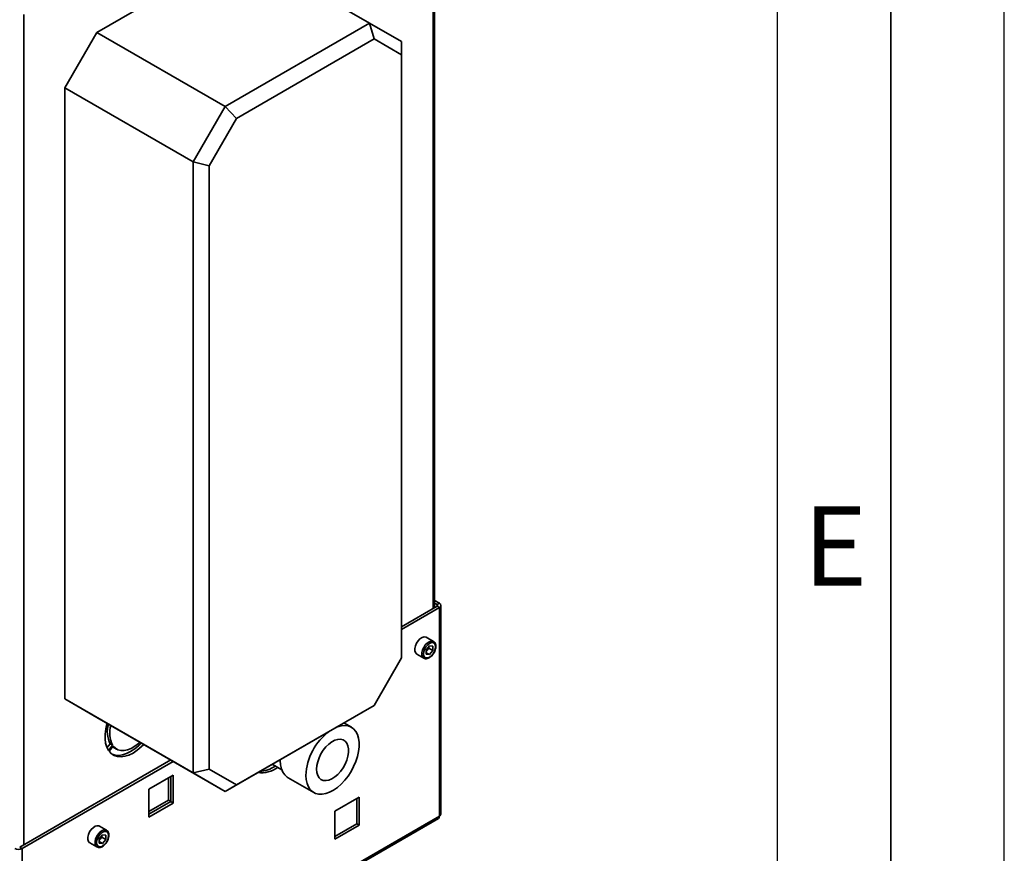
# Paper-space layout 'Blatt1' of a CAD drawing. Units: millimetres. Extents: x 0 to 4200, y 0 to 2970.
# Drawn here: x 3766 to 4200, y 600 to 968 of the extents above; entities that cross this region are included whole.
import ezdxf

# ---------------------------------------------------------------- set-up
doc = ezdxf.new("R2010")
doc.units = ezdxf.units.MM
doc.layers.add('61', color=7, linetype='Continuous')
doc.layers.add('62', color=7, linetype='Continuous')
doc.styles.add('SLDTEXTSTYLE0', font='TXT', dxfattribs={"width": 0.75})

psp = doc.layouts.new('Blatt1')

# ---------------------------------------------------------------- linework, layer by layer
at = {"color": 1, "linetype": 'Continuous', "lineweight": 35, "ltscale": 10}
for p, q in [((3947.97, 707.88), (3947.97, 1074.1)), ((3767.38, 969.85), (3767.38, 603.63)), ((3949.74, 709.56), (3949.74, 708.9))]:
    psp.add_line(p, q, dxfattribs=at)
at = {"color": 7, "linetype": 'Continuous', "lineweight": 35, "ltscale": 10}
for p, q in [((3948.64, 708.27), (3948.64, 1074.49)), ((3799.69, 961.96), (3863.33, 998.7)), ((3919.9, 966.05), (3863.33, 998.7)), ((3856.26, 929.31), (3919.9, 966.05)), ((3919.9, 966.05), (3921.97, 959.08)), ((3919.9, 966.05), (3934.04, 957.88)), ((3785.55, 937.47), (3799.69, 961.96)), ((3799.69, 961.96), (3856.26, 929.31)), ((3921.97, 959.08), (3861.26, 924.03)), ((3934.04, 952.11), (3921.97, 959.08)), ((3934.04, 957.88), (3934.04, 952.11)), ((3934.04, 686.03), (3934.04, 952.11)), ((3842.12, 904.81), (3785.55, 937.47)), ((3785.55, 668.01), (3785.55, 937.47)), ((3842.12, 904.81), (3856.26, 929.31)), ((3856.26, 929.31), (3861.26, 924.03)), ((3861.26, 924.03), (3849.19, 903.12)), ((3849.19, 903.12), (3842.12, 904.81)), ((3842.12, 635.35), (3842.12, 904.81)), ((3849.19, 903.12), (3849.19, 637.04)), ((3949.74, 708.9), (3934.04, 699.84)), ((3950.8, 708.29), (3934.04, 698.62)), ((3948.64, 711.41), (3950.8, 710.17)), ((3948.64, 710.19), (3949.74, 709.56)), ((3949.74, 709.56), (3950.8, 710.17)), ((3949.74, 708.9), (3950.8, 708.29)), ((3950.8, 616.27), (3950.8, 708.29)), ((3951.47, 617.49), (3951.47, 709.23)), ((3948.19, 693.31), (3945, 695.15)), ((3946.41, 691.33), (3944.99, 689.56)), ((3946.07, 690.32), (3946.07, 690.89)), ((3946.41, 691.33), (3947.84, 691.2)), ((3947.84, 689.3), (3947.84, 691.2)), ((3940.75, 687.79), (3943.94, 685.95)), ((3944.99, 689.56), (3944.99, 687.66)), ((3945.36, 689.44), (3944.99, 688.99)), ((3944.99, 688.36), (3946.41, 687.53)), ((3946.41, 687.53), (3944.99, 687.66)), ((3946.07, 690.32), (3945.36, 689.44)), ((3946.07, 690.32), (3947.84, 689.3)), ((3947.84, 689.3), (3946.41, 687.53)), ((3921.97, 665.12), (3934.04, 686.03)), ((3785.55, 668.01), (3842.12, 635.35)), ((3799.69, 659.84), (3785.55, 668.01)), ((3861.26, 630.07), (3921.97, 665.12)), ((3921.97, 665.12), (3919.9, 663.93)), ((3919.9, 663.93), (3856.26, 627.19)), ((3856.26, 627.19), (3799.69, 659.84)), ((3911.95, 655.46), (3908.59, 657.4)), ((3805.52, 648.18), (3804.12, 646.44)), ((3806.58, 647.57), (3804.74, 645.29)), ((3806.58, 647.57), (3805.52, 648.18)), ((3805.03, 644.88), (3806.87, 647.17)), ((3807.29, 646.47), (3808.35, 645.86)), ((3832.22, 641.06), (3765.61, 602.61)), ((3833.28, 640.45), (3766.67, 601.99)), ((3876.96, 639.14), (3881.24, 636.67)), ((3880.57, 640.8), (3880.57, 641.22)), ((3833.31, 634.38), (3822.64, 628.22)), ((3833.31, 622.06), (3833.31, 634.38)), ((3849.19, 637.04), (3842.12, 635.35)), ((3856.26, 627.19), (3842.12, 635.35)), ((3849.19, 637.04), (3861.26, 630.07)), ((3831.19, 623.28), (3831.19, 633.16)), ((3832.25, 622.67), (3832.25, 633.77)), ((3861.26, 630.07), (3856.26, 627.19)), ((3884.01, 633.19), (3895.32, 626.66)), ((3822.64, 628.22), (3822.64, 615.89)), ((3822.64, 618.34), (3831.19, 623.28)), ((3822.64, 617.12), (3832.25, 622.67)), ((3822.64, 615.89), (3833.31, 622.06)), ((3831.19, 623.28), (3832.25, 622.67)), ((3832.25, 622.67), (3833.31, 622.06)), ((3915.34, 624.58), (3904.66, 618.41)), ((3914.28, 612.86), (3914.28, 623.97)), ((3915.34, 612.25), (3915.34, 624.58)), ((3904.66, 618.41), (3904.66, 606.08)), ((3766.19, 508.92), (3950.32, 615.21)), ((3950.8, 616.27), (3766.67, 509.97)), ((3904.66, 607.31), (3914.28, 612.86)), ((3914.28, 612.86), (3915.34, 612.25)), ((3803.94, 610.04), (3800.75, 611.88)), ((3904.66, 606.08), (3915.34, 612.25)), ((3796.5, 604.52), (3799.69, 602.68)), ((3802.17, 608.05), (3800.74, 606.28)), ((3800.74, 606.28), (3800.74, 604.39)), ((3801.11, 606.17), (3800.74, 605.71)), ((3800.74, 605.08), (3802.17, 604.26)), ((3802.17, 604.26), (3800.74, 604.39)), ((3801.82, 607.05), (3801.11, 606.17)), ((3801.82, 607.05), (3801.82, 607.62)), ((3801.82, 607.05), (3803.59, 606.03)), ((3802.17, 608.05), (3803.59, 607.92)), ((3803.59, 606.03), (3802.17, 604.26)), ((3803.59, 606.03), (3803.59, 607.92)), ((3765.61, 602.61), (3766.67, 601.99)), ((3766.67, 601.99), (3766.67, 509.97))]:
    psp.add_line(p, q, dxfattribs=at)
at = {"color": 7, "linetype": 'Continuous', "lineweight": 35, "ltscale": 10, "flags": 128}
for points in [[(3945, 695.15), (3944.75, 695.27), (3943.98, 695.34), (3943.1, 695.06), (3942.21, 694.47), (3941.38, 693.61), (3940.68, 692.56), (3940.17, 691.41), (3939.91, 690.27), (3939.91, 689.24), (3940.17, 688.4), (3940.68, 687.84), (3940.75, 687.79)], [(3949.07, 690.96), (3948.94, 691.83), (3948.56, 692.47), (3947.97, 692.81), (3947.23, 692.82), (3946.41, 692.49), (3945.6, 691.87), (3944.86, 691.01), (3944.27, 689.99), (3943.89, 688.92), (3943.76, 687.9), (3943.89, 687.03), (3944.27, 686.39), (3944.86, 686.05), (3945.6, 686.04), (3946.41, 686.37), (3947.23, 686.99), (3947.97, 687.85), (3948.56, 688.87), (3948.94, 689.94), (3949.07, 690.96)], [(3804.74, 645.29), (3803.99, 646.75), (3803.49, 648.47), (3803.25, 650.4), (3803.27, 652.5), (3803.55, 654.73), (3804.1, 657.04), (3804.16, 657.26)], [(3905.03, 655.34), (3905.77, 655.64), (3907.43, 656.1), (3909.01, 656.23), (3910.48, 656.05), (3911.79, 655.54), (3912.94, 654.73), (3913.89, 653.62), (3914.61, 652.25), (3915.11, 650.63), (3915.36, 648.82), (3915.36, 646.84), (3915.11, 644.73), (3914.61, 642.55), (3913.89, 640.33), (3912.94, 638.13), (3911.79, 636), (3910.48, 633.97), (3909.01, 632.09), (3907.43, 630.4), (3905.77, 628.94), (3904.06, 627.74), (3902.35, 626.82), (3900.66, 626.21), (3899.04, 625.91), (3897.51, 625.94), (3896.12, 626.28), (3894.88, 626.94), (3893.83, 627.91), (3892.99, 629.15), (3892.38, 630.65), (3892, 632.37), (3891.88, 634.27), (3891.88, 634.27)], [(3820.32, 647.93), (3819.17, 646.79), (3817.4, 645.32), (3815.6, 644.12), (3813.8, 643.23), (3812.03, 642.67), (3810.34, 642.44), (3808.76, 642.56), (3807.33, 643.01), (3806.08, 643.79), (3805.03, 644.88)], [(3819.26, 648.54), (3818.11, 647.4), (3816.34, 645.93), (3814.54, 644.74), (3812.74, 643.85), (3810.97, 643.28), (3809.28, 643.05), (3807.7, 643.17), (3806.34, 643.59)], [(3806.87, 647.17), (3807.81, 646.22), (3808.95, 645.56), (3810.25, 645.22), (3811.68, 645.21), (3813.21, 645.52), (3814.8, 646.15), (3816.4, 647.07), (3817.99, 648.28), (3818.67, 648.89)], [(3896.56, 636.98), (3896.69, 638.6), (3897.07, 640.3), (3897.69, 642.04), (3898.52, 643.74), (3899.53, 645.34), (3900.7, 646.79), (3901.97, 648.03), (3903.3, 649.02), (3904.64, 649.72), (3905.95, 650.11), (3907.17, 650.17), (3908.27, 649.9), (3909.19, 649.31), (3909.92, 648.43), (3910.42, 647.28), (3910.67, 645.9), (3910.67, 644.35), (3910.42, 642.67), (3909.92, 640.94), (3909.19, 639.22), (3908.27, 637.56), (3907.17, 636.03), (3905.95, 634.68), (3904.64, 633.56), (3903.3, 632.71), (3901.97, 632.16), (3900.7, 631.93), (3899.53, 632.04), (3898.52, 632.47), (3897.69, 633.21), (3897.07, 634.23), (3896.69, 635.5), (3896.56, 636.98)], [(3806.65, 646.91), (3806.75, 646.83), (3807.29, 646.47)], [(3884.01, 633.19), (3883.57, 633.48), (3882.52, 634.44), (3881.68, 635.68), (3881.06, 637.18), (3880.69, 638.9), (3880.57, 640.8)], [(3800.75, 611.88), (3800.5, 611.99), (3799.73, 612.06), (3798.85, 611.79), (3797.96, 611.19), (3797.13, 610.34), (3796.43, 609.29), (3795.92, 608.14), (3795.66, 607), (3795.66, 605.96), (3795.92, 605.13), (3796.43, 604.57), (3796.5, 604.52)], [(3804.82, 607.69), (3804.69, 608.56), (3804.31, 609.19), (3803.72, 609.53), (3802.98, 609.54), (3802.17, 609.22), (3801.35, 608.6), (3800.61, 607.73), (3800.02, 606.72), (3799.64, 605.65), (3799.51, 604.63), (3799.64, 603.75), (3800.02, 603.12), (3800.61, 602.78), (3801.35, 602.77), (3802.17, 603.09), (3802.98, 603.72), (3803.72, 604.58), (3804.31, 605.6), (3804.69, 606.67), (3804.82, 607.69)]]:
    psp.add_lwpolyline(points, dxfattribs=at)
at = {"color": 1, "linetype": 'Continuous', "lineweight": 35, "ltscale": 10, "flags": 128}
for points in [[(3943.93, 685.96), (3943.86, 686), (3943.35, 686.57), (3943.09, 687.4), (3943.09, 688.44), (3943.35, 689.58), (3943.86, 690.72), (3944.56, 691.77), (3945.39, 692.63), (3946.29, 693.22), (3947.16, 693.5), (3947.93, 693.43), (3948.21, 693.3)], [(3799.68, 602.68), (3799.61, 602.73), (3799.1, 603.29), (3798.84, 604.13), (3798.84, 605.16), (3799.1, 606.3), (3799.61, 607.45), (3800.31, 608.5), (3801.14, 609.36), (3802.04, 609.95), (3802.91, 610.22), (3803.69, 610.16), (3803.96, 610.02)]]:
    psp.add_lwpolyline(points, dxfattribs=at)
at = {"color": 7, "linetype": 'Continuous', "lineweight": 35, "ltscale": 100}
for centre, radius, start, end in [((3949.61, 709.23), 0.349, 290.7834, 69.2166), ((3950.44, 709.23), 1, 290.7834, 69.2166), ((3942.83, 691.5), 3.26, 320.7779, 348.304), ((3943.08, 691.25), 2.91, 311.068, 321.4603), ((3816.31, 653.53), 12.04, 163.6619, 206.3638), ((3817.37, 652.92), 12.04, 163.6619, 206.3638), ((3917.59, 633.07), 25.74, 126.6235, 177.3223), ((3872.14, 648.19), 12.77, 263.3835, 304.8544), ((3870.41, 650.42), 14.48, 274.2463, 303.3583), ((3949.67, 616.14), 1.13, 305.0133, 6.2988), ((3798.83, 607.98), 2.91, 311.068, 321.4603), ((3798.58, 608.23), 3.26, 320.7779, 348.304), ((3765.04, 605.13), 3.54, 242.6097, 297.3903)]:
    psp.add_arc(centre, radius, start, end, dxfattribs=at)
at = {"color": 7, "linetype": 'Continuous', "lineweight": 35, "ltscale": 10}
for points, knots in [([(3948.16, 688.01), (3948.26, 688.15), (3948.57, 688.6), (3948.93, 689.47), (3949.18, 690.41), (3949.2, 690.96), (3949.21, 691.16)], [0, 0, 0, 0, 0.139479, 0.46681, 0.795777, 1, 1, 1, 1]), ([(3949.21, 691.16), (3949.21, 691.34), (3949.19, 691.84), (3948.96, 692.53), (3948.6, 693.07), (3948.29, 693.22), (3948.2, 693.26)], [0, 0, 0, 0, 0.191812, 0.557265, 0.87167, 1, 1, 1, 1]), ([(3943.93, 685.96), (3944.15, 685.86), (3944.6, 685.67), (3945.4, 685.73), (3946.22, 686.04), (3947.04, 686.63), (3947.72, 687.31), (3948.05, 687.82), (3948.16, 688.01)], [0, 0, 0, 0, 0.167873, 0.338433, 0.516376, 0.703005, 0.891893, 1, 1, 1, 1]), ([(3951.44, 617.5), (3951.44, 617.37), (3951.44, 617.04), (3951.18, 616.61), (3950.91, 616.36), (3950.8, 616.27)], [0, 0, 0, 0, 0.293635, 0.730899, 1, 1, 1, 1]), ([(3804.96, 607.89), (3804.96, 608.07), (3804.94, 608.57), (3804.71, 609.25), (3804.35, 609.8), (3804.04, 609.94), (3803.95, 609.99)], [0, 0, 0, 0, 0.191812, 0.557265, 0.87167, 1, 1, 1, 1]), ([(3799.68, 602.69), (3799.9, 602.59), (3800.35, 602.39), (3801.15, 602.46), (3801.97, 602.77), (3802.79, 603.35), (3803.47, 604.03), (3803.8, 604.55), (3803.91, 604.74)], [0, 0, 0, 0, 0.167873, 0.338433, 0.516376, 0.703005, 0.891893, 1, 1, 1, 1]), ([(3803.91, 604.74), (3804.01, 604.87), (3804.32, 605.32), (3804.68, 606.2), (3804.93, 607.14), (3804.95, 607.68), (3804.96, 607.89)], [0, 0, 0, 0, 0.139479, 0.46681, 0.795777, 1, 1, 1, 1])]:
    psp.add_open_spline(points, degree=3, knots=knots, dxfattribs=at)
at = {"layer": '61', "ltscale": 10}
psp.add_line((4200, 0), (4200, 2970), dxfattribs=at)
at = {"layer": '61', "color": 7, "linetype": 'Continuous', "lineweight": 35, "ltscale": 10}
psp.add_line((4150, 50), (4150, 2920), dxfattribs=at)
at = {"layer": '61', "color": 7, "linetype": 'Continuous', "ltscale": 10}
psp.add_line((4100, 474.54), (4100, 2870), dxfattribs=at)

# ---------------------------------------------------------------- texts
at = {"layer": '62', "ltscale": 10, "insert": (4125.42, 752.9), "char_height": 35, "attachment_point": 2, "style": 'SLDTEXTSTYLE0'}
psp.add_mtext('E', dxfattribs=at)

doc.saveas('drawing.dxf')
